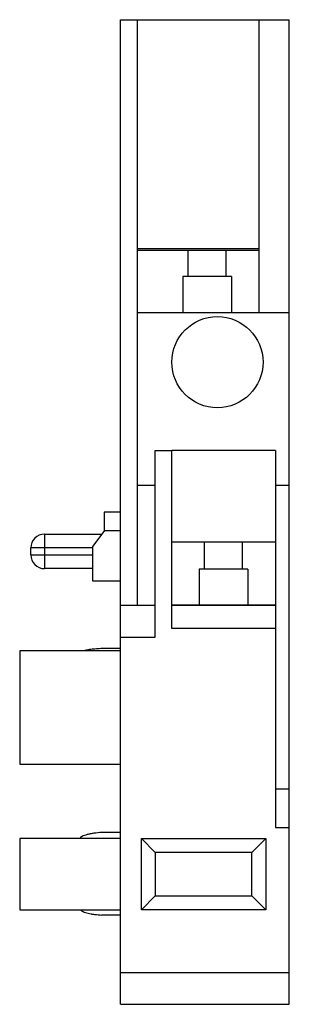
# Model space of a CAD drawing. Units: millimetres. Extents: x 20.9 to 40.4, y 6.8 to 78.1.
import ezdxf

# ---------------------------------------------------------------- set-up
doc = ezdxf.new("R2010")
doc.units = ezdxf.units.MM
doc.header["$LTSCALE"] = 5.503151
doc.layers.get('0').update_dxf_attribs({"linetype": 'CONTINUOUS'})

msp = doc.modelspace()

# ---------------------------------------------------------------- linework, layer by layer
at = {"color": 7}
for p, q in [((28.223, 6.768), (28.223, 78.068)), ((28.223, 78.068), (40.423, 78.068)), ((29.423, 78.068), (29.423, 35.668)), ((38.223, 78.068), (38.223, 56.868)), ((40.423, 6.768), (40.423, 78.068)), ((38.223, 61.468), (29.423, 61.468)), ((29.423, 61.368), (38.223, 61.368)), ((33.107, 59.468), (33.107, 61.368)), ((35.857, 59.468), (35.857, 61.368)), ((32.732, 59.468), (32.732, 56.868)), ((36.232, 59.468), (32.732, 59.468)), ((36.232, 59.468), (36.232, 56.868)), ((29.423, 56.868), (40.423, 56.868)), ((30.723, 33.364), (30.723, 46.868)), ((31.923, 33.976), (31.923, 46.868)), ((39.423, 46.868), (31.923, 46.868)), ((39.423, 46.868), (39.423, 19.568)), ((29.423, 44.368), (30.723, 44.368)), ((39.423, 44.368), (40.423, 44.368)), ((27.023, 42.418), (27.023, 41.006)), ((28.223, 42.418), (27.023, 42.418)), ((22.723, 40.818), (22.723, 38.318)), ((22.723, 40.818), (26.885, 40.818)), ((26.223, 39.918), (27.023, 41.006)), ((28.223, 41.043), (27.023, 41.043)), ((31.923, 40.268), (39.423, 40.268)), ((34.29, 38.268), (34.29, 40.268)), ((37.04, 38.268), (37.04, 40.268)), ((21.723, 39.318), (21.723, 39.818)), ((26.223, 39.818), (21.723, 39.818)), ((21.723, 39.318), (26.223, 39.318)), ((26.223, 37.418), (26.223, 39.918)), ((26.223, 38.318), (22.723, 38.318)), ((37.414, 38.268), (33.915, 38.268)), ((33.915, 38.268), (33.915, 35.668)), ((37.415, 38.268), (37.415, 35.668)), ((28.223, 37.418), (26.223, 37.418)), ((28.223, 35.668), (30.723, 35.668)), ((39.423, 35.668), (31.923, 35.668)), ((39.406, 35.657), (31.923, 35.657)), ((39.406, 35.668), (39.406, 35.657)), ((39.423, 33.976), (31.923, 33.976)), ((28.223, 33.364), (30.723, 33.364)), ((20.923, 32.368), (20.923, 24.168)), ((28.223, 32.368), (20.923, 32.368)), ((28.223, 32.537), (27.139, 32.537)), ((20.923, 24.168), (28.223, 24.168)), ((39.423, 22.368), (40.423, 22.368)), ((39.423, 19.568), (40.423, 19.568)), ((28.223, 18.768), (20.923, 18.768)), ((20.923, 18.768), (20.923, 13.618)), ((28.223, 19.209), (26.867, 19.209)), ((29.723, 18.768), (38.723, 18.768)), ((29.723, 18.768), (30.723, 17.768)), ((29.723, 13.618), (29.723, 18.768)), ((38.723, 18.768), (37.723, 17.768)), ((38.723, 18.768), (38.723, 13.618)), ((37.723, 17.768), (30.723, 17.768)), ((30.723, 17.768), (30.723, 14.618)), ((37.723, 14.618), (37.723, 17.768)), ((29.723, 13.618), (30.723, 14.618)), ((30.723, 14.618), (37.723, 14.618)), ((38.723, 13.618), (37.723, 14.618)), ((20.923, 13.618), (28.223, 13.618)), ((38.723, 13.618), (29.723, 13.618)), ((28.223, 13.228), (26.867, 13.228)), ((28.223, 9.068), (40.423, 9.068)), ((28.223, 6.768), (40.423, 6.768))]:
    msp.add_line(p, q, dxfattribs=at)
for centre, start, end in [((22.723, 39.818), 90, 180), ((22.723, 39.318), 180, 270)]:
    msp.add_arc(centre, 1, start, end, dxfattribs=at)
msp.add_ellipse((35.223, 53.268), major_axis=(3.3, 0), ratio=1, dxfattribs=at)
for points, knots in [([(30.723, 46.868), (30.923, 46.868), (31.223, 46.869), (31.623, 46.868), (31.823, 46.868), (31.923, 46.868)], [0, 0, 0, 0, 0.5, 0.75, 1, 1, 1, 1]), ([(27.139, 32.537), (26.986, 32.533), (26.69, 32.521), (26.268, 32.49), (25.896, 32.443), (25.67, 32.397), (25.57, 32.37)], [0, 0, 0, 0, 0.289335, 0.562306, 0.804218, 1, 1, 1, 1]), ([(26.867, 19.209), (26.674, 19.197), (26.393, 19.171), (26.037, 19.112), (25.807, 19.06), (25.612, 18.999), (25.455, 18.931), (25.336, 18.857), (25.276, 18.799), (25.254, 18.769)], [0, 0, 0, 0, 0.34067, 0.495446, 0.634509, 0.754752, 0.854855, 0.935643, 1, 1, 1, 1]), ([(25.299, 13.617), (25.327, 13.59), (25.397, 13.539), (25.524, 13.473), (25.685, 13.413), (25.876, 13.359), (26.096, 13.314), (26.428, 13.262), (26.689, 13.239), (26.867, 13.228)], [0, 0, 0, 0, 0.070666, 0.157464, 0.261878, 0.383806, 0.521588, 0.672395, 1, 1, 1, 1])]:
    msp.add_open_spline(points, degree=3, knots=knots, dxfattribs=at)

doc.saveas('drawing.dxf')
